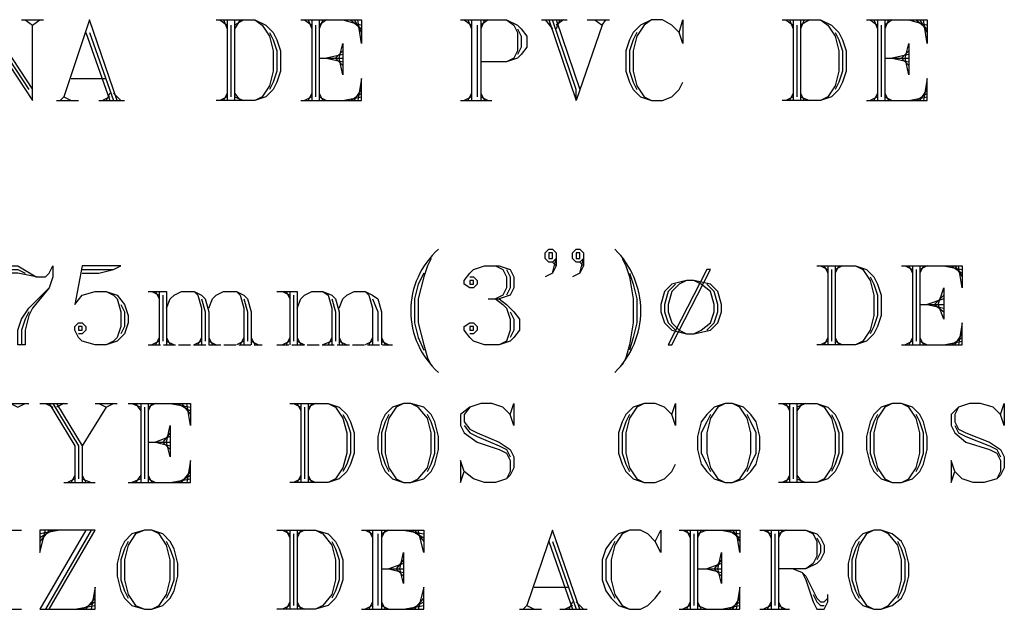
# Model space of a CAD drawing. Units: millimetres. Extents: x 110 to 4809, y 24 to 1943.
# Drawn here: x 2323 to 2379, y 1310 to 1343 of the extents above; entities that cross this region are included whole.
import ezdxf

# ---------------------------------------------------------------- set-up
doc = ezdxf.new("R2010")
doc.units = ezdxf.units.MM
doc.linetypes.add('PDF_IMPORT', pattern=[1, 0.8, -0.2])
doc.layers.add('PDF2_0', color=7, linetype='Continuous')

msp = doc.modelspace()

# ---------------------------------------------------------------- linework, layer by layer
at = {"layer": 'PDF2_0', "lineweight": 25}
for points in [[(2320.201, 1343.196), (2321.242, 1343.196), (2323.844, 1339.241)], [(2320.826, 1338.825), (2320.826, 1343.196), (2323.844, 1338.616), (2323.844, 1342.884)], [(2321.034, 1343.196), (2323.636, 1339.241)], [(2323.22, 1343.196), (2324.469, 1343.196)], [(2323.428, 1343.196), (2323.844, 1342.884), (2324.261, 1343.196)], [(2328.633, 1338.616), (2327.071, 1343.196), (2325.614, 1338.825)], [(2334.254, 1343.196), (2336.44, 1343.196), (2337.064, 1342.884), (2337.481, 1342.468), (2337.689, 1342.051), (2337.897, 1341.427), (2337.897, 1340.282), (2337.689, 1339.657), (2337.481, 1339.241), (2337.064, 1338.825), (2336.44, 1338.616), (2334.254, 1338.616)], [(2334.462, 1343.196), (2334.878, 1342.884)], [(2334.67, 1343.196), (2334.878, 1342.676)], [(2334.878, 1343.196), (2334.878, 1338.616)], [(2335.295, 1343.196), (2335.295, 1338.616)], [(2335.607, 1343.196), (2335.295, 1342.676)], [(2335.815, 1343.196), (2335.295, 1342.884)], [(2336.44, 1343.196), (2336.856, 1342.884), (2337.272, 1342.26), (2337.481, 1341.427), (2337.481, 1340.282), (2337.272, 1339.449), (2336.856, 1338.825), (2336.44, 1338.616)], [(2339.042, 1343.196), (2342.477, 1343.196), (2342.477, 1341.843), (2342.269, 1343.196)], [(2339.25, 1343.196), (2339.666, 1342.884)], [(2339.458, 1343.196), (2339.666, 1342.676)], [(2339.666, 1343.196), (2339.666, 1338.616)], [(2340.083, 1343.196), (2340.083, 1338.616)], [(2340.291, 1343.196), (2340.083, 1342.676)], [(2340.499, 1343.196), (2340.083, 1342.884)], [(2341.436, 1343.196), (2342.477, 1342.884)], [(2341.852, 1343.196), (2342.477, 1342.676)], [(2342.061, 1343.196), (2342.477, 1342.468)], [(2348.098, 1343.196), (2350.7, 1343.196), (2351.325, 1342.884), (2351.533, 1342.676), (2351.845, 1342.26), (2351.845, 1341.635), (2351.533, 1341.219), (2351.325, 1341.011), (2350.7, 1340.802), (2349.243, 1340.802)], [(2348.306, 1343.196), (2348.723, 1342.884)], [(2348.514, 1343.196), (2348.723, 1342.676)], [(2348.723, 1343.196), (2348.723, 1338.616)], [(2349.243, 1343.196), (2349.243, 1338.616)], [(2349.451, 1343.196), (2349.243, 1342.676)], [(2349.659, 1343.196), (2349.243, 1342.884)], [(2350.7, 1343.196), (2351.117, 1342.884), (2351.325, 1342.468), (2351.325, 1341.427), (2351.117, 1341.011), (2350.7, 1340.802)], [(2352.678, 1343.196), (2354.135, 1343.196)], [(2352.886, 1343.196), (2353.303, 1342.676)], [(2353.094, 1343.196), (2354.656, 1338.616), (2354.656, 1339.241), (2353.303, 1343.196)], [(2353.511, 1343.196), (2354.864, 1339.241)], [(2353.719, 1343.196), (2353.511, 1342.676)], [(2353.927, 1343.196), (2353.511, 1342.884)], [(2355.28, 1343.196), (2356.529, 1343.196)], [(2355.697, 1343.196), (2356.113, 1342.884), (2356.321, 1343.196)], [(2360.485, 1342.468), (2360.693, 1343.196), (2360.693, 1341.843), (2360.485, 1342.468), (2360.069, 1342.884), (2359.548, 1343.196), (2358.924, 1343.196), (2358.299, 1342.884), (2357.883, 1342.468), (2357.674, 1342.051), (2357.466, 1341.427), (2357.466, 1340.282), (2357.674, 1339.657), (2357.883, 1339.241), (2358.299, 1338.825), (2358.924, 1338.616), (2359.548, 1338.616), (2360.069, 1338.825), (2360.485, 1339.241), (2360.693, 1339.657)], [(2358.924, 1343.196), (2358.507, 1342.884), (2358.091, 1342.26), (2357.883, 1341.427), (2357.883, 1340.282), (2358.091, 1339.449), (2358.507, 1338.825), (2358.924, 1338.616)], [(2366.314, 1343.196), (2368.5, 1343.196), (2369.125, 1342.884), (2369.541, 1342.468), (2369.749, 1342.051), (2369.957, 1341.427), (2369.957, 1340.282), (2369.749, 1339.657), (2369.541, 1339.241), (2369.125, 1338.825), (2368.5, 1338.616), (2366.314, 1338.616)], [(2366.522, 1343.196), (2366.939, 1342.884)], [(2366.731, 1343.196), (2366.939, 1342.676)], [(2366.939, 1343.196), (2366.939, 1338.616)], [(2367.355, 1343.196), (2367.355, 1338.616)], [(2367.563, 1343.196), (2367.355, 1342.676)], [(2367.876, 1343.196), (2367.355, 1342.884)], [(2368.5, 1343.196), (2368.916, 1342.884), (2369.333, 1342.26), (2369.541, 1341.427), (2369.541, 1340.282), (2369.333, 1339.449), (2368.916, 1338.825), (2368.5, 1338.616)], [(2371.102, 1343.196), (2374.537, 1343.196), (2374.537, 1341.843), (2374.329, 1343.196)], [(2371.311, 1343.196), (2371.727, 1342.884)], [(2371.519, 1343.196), (2371.727, 1342.676)], [(2371.727, 1343.196), (2371.727, 1338.616)], [(2372.143, 1343.196), (2372.143, 1338.616)], [(2372.352, 1343.196), (2372.143, 1342.676)], [(2372.56, 1343.196), (2372.143, 1342.884)], [(2373.497, 1343.196), (2374.537, 1342.884)], [(2373.913, 1343.196), (2374.537, 1342.676)], [(2374.121, 1343.196), (2374.537, 1342.468)], [(2326.863, 1342.468), (2328.216, 1338.616)], [(2327.071, 1342.468), (2328.424, 1338.616)], [(2335.086, 1342.884), (2335.086, 1338.825)], [(2337.272, 1342.468), (2337.481, 1342.051), (2337.689, 1341.427), (2337.689, 1340.282), (2337.481, 1339.657), (2337.272, 1339.241)], [(2339.875, 1342.884), (2339.875, 1338.825)], [(2349.035, 1342.884), (2349.035, 1338.825)], [(2351.325, 1342.676), (2351.533, 1342.26), (2351.533, 1341.635), (2351.325, 1341.219)], [(2356.113, 1342.884), (2354.656, 1338.616)], [(2358.091, 1342.468), (2357.883, 1342.051), (2357.674, 1341.427), (2357.674, 1340.282), (2357.883, 1339.657), (2358.091, 1339.241)], [(2367.147, 1342.884), (2367.147, 1338.825)], [(2369.333, 1342.468), (2369.541, 1342.051), (2369.749, 1341.427), (2369.749, 1340.282), (2369.541, 1339.657), (2369.333, 1339.241)], [(2371.935, 1342.884), (2371.935, 1338.825)], [(2341.436, 1341.427), (2341.02, 1341.011), (2341.436, 1340.594)], [(2373.497, 1341.427), (2373.08, 1341.011), (2373.497, 1340.594)], [(2340.083, 1341.011), (2341.436, 1341.011)], [(2341.436, 1341.219), (2340.499, 1341.011), (2341.436, 1340.802)], [(2372.143, 1341.011), (2373.497, 1341.011)], [(2373.497, 1341.219), (2372.56, 1341.011), (2373.497, 1340.802)], [(2326.03, 1339.865), (2328.008, 1339.865)], [(2339.042, 1338.616), (2342.477, 1338.616), (2342.477, 1339.865), (2342.269, 1338.616)], [(2371.102, 1338.616), (2374.537, 1338.616), (2374.537, 1339.865), (2374.329, 1338.616)], [(2342.061, 1338.616), (2342.477, 1339.241)], [(2374.121, 1338.616), (2374.537, 1339.241)], [(2325.198, 1338.616), (2326.447, 1338.616)], [(2325.406, 1338.616), (2325.614, 1338.825), (2326.03, 1338.616)], [(2327.592, 1338.616), (2329.049, 1338.616)], [(2328.216, 1338.825), (2327.8, 1338.616)], [(2328.216, 1339.033), (2328.008, 1338.616)], [(2328.424, 1339.033), (2328.841, 1338.616)], [(2334.878, 1338.825), (2334.462, 1338.616)], [(2334.878, 1339.033), (2334.67, 1338.616)], [(2335.295, 1339.033), (2335.607, 1338.616)], [(2335.295, 1338.825), (2335.815, 1338.616)], [(2339.666, 1338.825), (2339.25, 1338.616)], [(2339.666, 1339.033), (2339.458, 1338.616)], [(2340.083, 1339.033), (2340.291, 1338.616)], [(2340.083, 1338.825), (2340.499, 1338.616)], [(2341.436, 1338.616), (2342.477, 1338.825)], [(2341.852, 1338.616), (2342.477, 1339.033)], [(2348.098, 1338.616), (2349.868, 1338.616)], [(2348.723, 1338.825), (2348.306, 1338.616)], [(2348.723, 1339.033), (2348.514, 1338.616)], [(2349.243, 1339.033), (2349.451, 1338.616)], [(2349.243, 1338.825), (2349.659, 1338.616)], [(2366.939, 1338.825), (2366.522, 1338.616)], [(2366.939, 1339.033), (2366.731, 1338.616)], [(2367.355, 1339.033), (2367.563, 1338.616)], [(2367.355, 1338.825), (2367.876, 1338.616)], [(2371.727, 1338.825), (2371.311, 1338.616)], [(2371.727, 1339.033), (2371.519, 1338.616)], [(2372.143, 1339.033), (2372.352, 1338.616)], [(2372.143, 1338.825), (2372.56, 1338.616)], [(2373.497, 1338.616), (2374.537, 1338.825)], [(2373.913, 1338.616), (2374.537, 1339.033)], [(2353.303, 1328.832), (2353.511, 1329.664), (2353.303, 1329.456), (2353.094, 1329.456), (2352.886, 1329.664), (2352.886, 1329.977), (2353.094, 1330.185), (2353.303, 1330.185), (2353.511, 1329.977), (2353.511, 1329.248), (2353.303, 1328.832), (2352.886, 1328.623)], [(2354.864, 1328.832), (2355.072, 1329.664), (2354.864, 1329.456), (2354.656, 1329.456), (2354.448, 1329.664), (2354.448, 1329.977), (2354.656, 1330.185), (2354.864, 1330.185), (2355.072, 1329.977), (2355.072, 1329.248), (2354.864, 1328.832), (2354.448, 1328.623)], [(2346.432, 1329.664), (2346.224, 1329.248), (2346.016, 1328.623), (2345.704, 1327.374), (2345.704, 1326.021), (2346.016, 1324.772), (2346.224, 1324.043), (2346.432, 1323.627)], [(2357.258, 1329.664), (2357.466, 1329.248), (2357.674, 1328.623), (2357.883, 1327.374), (2357.883, 1326.021), (2357.674, 1324.772), (2357.466, 1324.043), (2357.258, 1323.627)], [(2324.053, 1328.623), (2323.012, 1328.832), (2322.595, 1328.832), (2322.179, 1328.623), (2321.971, 1328.415), (2322.179, 1328.832), (2322.595, 1329.248), (2323.012, 1329.248), (2324.053, 1328.623), (2324.573, 1328.623), (2324.781, 1328.832), (2324.989, 1329.248), (2324.989, 1328.623), (2324.781, 1327.999), (2323.844, 1326.854), (2323.636, 1326.438), (2323.428, 1325.605), (2323.428, 1324.772), (2323.012, 1324.772), (2323.012, 1325.605), (2323.22, 1326.229), (2323.636, 1326.854), (2324.781, 1327.999)], [(2322.387, 1328.832), (2322.595, 1329.04), (2323.012, 1329.04), (2323.428, 1328.832)], [(2326.655, 1328.832), (2327.592, 1328.832), (2328.424, 1329.04), (2328.841, 1329.248), (2326.655, 1329.248), (2326.239, 1327.062), (2326.655, 1327.583), (2327.384, 1327.791), (2328.008, 1327.791), (2328.633, 1327.583), (2329.049, 1327.062), (2329.257, 1326.438), (2329.257, 1326.021), (2329.049, 1325.397), (2328.633, 1324.98), (2328.008, 1324.772), (2327.384, 1324.772), (2326.655, 1324.98), (2326.447, 1325.188), (2326.239, 1325.605), (2326.239, 1325.813), (2326.447, 1326.021), (2326.655, 1326.021), (2326.863, 1325.813), (2326.863, 1325.605), (2326.655, 1325.397), (2326.447, 1325.397)], [(2326.655, 1329.04), (2328.424, 1329.04)], [(2348.618, 1328.623), (2348.827, 1328.623), (2349.035, 1328.415), (2349.035, 1328.207), (2348.827, 1327.999), (2348.618, 1327.999), (2348.306, 1328.207), (2348.306, 1328.415), (2348.618, 1328.832), (2348.827, 1329.04), (2349.451, 1329.248), (2350.284, 1329.248), (2350.908, 1329.04), (2351.117, 1328.623), (2351.117, 1327.999), (2350.908, 1327.583), (2350.284, 1327.374)], [(2350.076, 1329.248), (2350.492, 1329.04), (2350.7, 1328.623), (2350.7, 1327.999), (2350.492, 1327.583), (2350.076, 1327.374), (2350.492, 1327.062), (2350.7, 1326.854), (2350.908, 1326.229), (2350.908, 1325.605), (2350.7, 1324.98), (2350.284, 1324.772)], [(2350.7, 1329.04), (2350.908, 1328.623), (2350.908, 1327.999), (2350.7, 1327.583)], [(2353.303, 1329.456), (2353.511, 1329.248)], [(2354.864, 1329.456), (2355.072, 1329.248)], [(2368.292, 1329.248), (2370.478, 1329.248), (2371.102, 1329.04), (2371.519, 1328.623), (2371.727, 1328.207), (2371.935, 1327.583), (2371.935, 1326.438), (2371.727, 1325.813), (2371.519, 1325.397), (2371.102, 1324.98), (2370.478, 1324.772), (2368.292, 1324.772)], [(2368.5, 1329.248), (2368.916, 1329.04)], [(2368.708, 1329.248), (2368.916, 1328.832)], [(2368.916, 1329.248), (2368.916, 1324.772)], [(2369.125, 1329.04), (2369.125, 1324.98)], [(2369.333, 1329.248), (2369.333, 1324.772)], [(2369.541, 1329.248), (2369.333, 1328.832)], [(2369.749, 1329.248), (2369.333, 1329.04)], [(2370.478, 1329.248), (2370.894, 1329.04), (2371.311, 1328.415), (2371.519, 1327.583), (2371.519, 1326.438), (2371.311, 1325.605), (2370.894, 1324.98), (2370.478, 1324.772)], [(2373.08, 1329.248), (2376.515, 1329.248), (2376.515, 1327.999), (2376.307, 1329.248)], [(2373.288, 1329.248), (2373.705, 1329.04)], [(2373.497, 1329.248), (2373.705, 1328.832)], [(2373.705, 1329.248), (2373.705, 1324.772)], [(2373.913, 1329.04), (2373.913, 1324.98)], [(2374.121, 1329.248), (2374.121, 1324.772)], [(2374.329, 1329.248), (2374.121, 1328.832)], [(2374.537, 1329.248), (2374.121, 1329.04)], [(2375.474, 1329.248), (2376.515, 1329.04)], [(2375.891, 1329.248), (2376.515, 1328.832)], [(2376.099, 1329.248), (2376.515, 1328.623)], [(2346.016, 1328.832), (2345.704, 1328.207), (2345.496, 1327.374), (2345.496, 1326.021), (2345.704, 1325.188), (2346.016, 1324.46)], [(2357.674, 1328.832), (2357.883, 1328.207), (2358.091, 1327.374), (2358.091, 1326.021), (2357.883, 1325.188), (2357.674, 1324.46)], [(2371.311, 1328.623), (2371.519, 1328.207), (2371.727, 1327.583), (2371.727, 1326.438), (2371.519, 1325.813), (2371.311, 1325.397)], [(2360.277, 1328.207), (2359.86, 1327.791), (2359.652, 1327.062), (2359.652, 1326.646), (2359.86, 1326.021), (2360.277, 1325.605)], [(2360.901, 1328.415), (2360.485, 1328.207), (2360.069, 1327.791), (2359.86, 1327.062), (2359.86, 1326.646), (2360.069, 1326.021), (2360.485, 1325.605), (2360.901, 1325.397)], [(2361.318, 1325.397), (2361.734, 1325.605), (2362.255, 1326.021), (2362.463, 1326.646), (2362.463, 1327.062), (2362.255, 1327.791), (2361.734, 1328.207), (2361.318, 1328.415)], [(2362.046, 1325.605), (2362.463, 1326.021), (2362.671, 1326.646), (2362.671, 1327.062), (2362.463, 1327.791), (2362.046, 1328.207)], [(2328.008, 1327.791), (2328.424, 1327.583), (2328.633, 1327.374), (2328.841, 1326.646), (2328.841, 1325.813), (2328.633, 1325.188), (2328.424, 1324.98), (2328.008, 1324.772)], [(2330.402, 1327.791), (2331.443, 1327.791), (2331.443, 1324.772)], [(2330.61, 1327.791), (2331.027, 1327.583)], [(2330.819, 1327.791), (2331.027, 1327.374)], [(2331.027, 1327.791), (2331.027, 1324.772)], [(2331.235, 1327.583), (2331.235, 1324.98)], [(2331.443, 1326.854), (2331.651, 1327.374), (2331.86, 1327.583), (2332.276, 1327.791), (2333.005, 1327.791), (2333.421, 1327.583), (2333.629, 1327.374), (2333.837, 1326.646), (2333.837, 1324.772)], [(2333.005, 1327.791), (2333.213, 1327.583), (2333.421, 1326.854), (2333.421, 1324.772)], [(2333.421, 1327.374), (2333.629, 1326.646), (2333.629, 1324.98)], [(2333.837, 1326.854), (2334.045, 1327.374), (2334.254, 1327.583), (2334.67, 1327.791), (2335.399, 1327.791), (2335.815, 1327.583), (2336.023, 1327.374), (2336.231, 1326.646), (2336.231, 1324.772)], [(2335.399, 1327.791), (2335.607, 1327.583), (2335.815, 1326.854), (2335.815, 1324.772)], [(2335.815, 1327.374), (2336.023, 1326.646), (2336.023, 1324.98)], [(2337.689, 1327.791), (2338.834, 1327.791), (2338.834, 1324.772)], [(2338.001, 1327.791), (2338.417, 1327.583)], [(2338.209, 1327.791), (2338.417, 1327.374)], [(2338.417, 1327.791), (2338.417, 1324.772)], [(2338.626, 1327.583), (2338.626, 1324.98)], [(2338.834, 1326.854), (2339.042, 1327.374), (2339.25, 1327.583), (2339.666, 1327.791), (2340.291, 1327.791), (2340.811, 1327.583), (2341.02, 1327.374), (2341.228, 1326.646), (2341.228, 1324.772)], [(2340.291, 1327.791), (2340.603, 1327.583), (2340.811, 1326.854), (2340.811, 1324.772)], [(2340.811, 1327.374), (2341.02, 1326.646), (2341.02, 1324.98)], [(2341.228, 1326.854), (2341.436, 1327.374), (2341.644, 1327.583), (2342.061, 1327.791), (2342.685, 1327.791), (2343.102, 1327.583), (2343.414, 1327.374), (2343.622, 1326.646), (2343.622, 1324.772)], [(2342.685, 1327.791), (2342.893, 1327.583), (2343.102, 1326.854), (2343.102, 1324.772)], [(2343.102, 1327.374), (2343.414, 1326.646), (2343.414, 1324.98)], [(2349.659, 1327.374), (2350.284, 1327.374), (2350.7, 1327.062), (2351.117, 1326.646), (2351.429, 1326.229), (2351.429, 1325.605), (2351.117, 1325.188), (2350.908, 1324.98), (2350.284, 1324.772), (2349.451, 1324.772), (2348.827, 1324.98), (2348.618, 1325.188), (2348.306, 1325.605), (2348.306, 1325.813), (2348.618, 1326.021), (2348.827, 1326.021), (2349.035, 1325.813), (2349.035, 1325.605), (2348.827, 1325.397), (2348.618, 1325.397)], [(2375.474, 1327.374), (2374.537, 1327.062), (2375.474, 1326.854)], [(2375.474, 1327.583), (2374.954, 1327.062), (2375.474, 1326.646)], [(2328.841, 1327.062), (2329.049, 1326.646), (2329.049, 1325.813), (2328.841, 1325.397)], [(2374.121, 1327.062), (2375.474, 1327.062)], [(2323.636, 1326.646), (2323.428, 1326.229), (2323.22, 1325.605), (2323.22, 1324.772)], [(2350.908, 1326.646), (2351.117, 1326.229), (2351.117, 1325.605), (2350.908, 1325.188)], [(2373.08, 1324.772), (2376.515, 1324.772), (2376.515, 1326.021), (2376.307, 1324.772)], [(2331.027, 1325.188), (2330.819, 1324.772)], [(2331.443, 1325.188), (2331.651, 1324.772)], [(2333.421, 1325.188), (2333.213, 1324.772)], [(2333.837, 1325.188), (2334.045, 1324.772)], [(2335.815, 1325.188), (2335.607, 1324.772)], [(2336.231, 1325.188), (2336.44, 1324.772)], [(2338.417, 1325.188), (2338.209, 1324.772)], [(2338.834, 1325.188), (2339.042, 1324.772)], [(2340.811, 1325.188), (2340.603, 1324.772)], [(2341.228, 1325.188), (2341.436, 1324.772)], [(2343.102, 1325.188), (2342.893, 1324.772)], [(2343.622, 1325.188), (2343.83, 1324.772)], [(2368.916, 1325.188), (2368.708, 1324.772)], [(2369.333, 1325.188), (2369.541, 1324.772)], [(2373.705, 1325.188), (2373.497, 1324.772)], [(2374.121, 1325.188), (2374.329, 1324.772)], [(2375.891, 1324.772), (2376.515, 1325.188)], [(2376.099, 1324.772), (2376.515, 1325.397)], [(2331.027, 1324.98), (2330.61, 1324.772)], [(2331.443, 1324.98), (2331.86, 1324.772)], [(2333.421, 1324.98), (2333.005, 1324.772)], [(2333.837, 1324.98), (2334.254, 1324.772)], [(2335.815, 1324.98), (2335.399, 1324.772)], [(2336.231, 1324.98), (2336.648, 1324.772)], [(2338.417, 1324.98), (2338.001, 1324.772)], [(2338.834, 1324.98), (2339.25, 1324.772)], [(2340.811, 1324.98), (2340.291, 1324.772)], [(2341.228, 1324.98), (2341.644, 1324.772)], [(2343.102, 1324.98), (2342.685, 1324.772)], [(2343.622, 1324.98), (2344.038, 1324.772)], [(2368.916, 1324.98), (2368.5, 1324.772)], [(2369.333, 1324.98), (2369.749, 1324.772)], [(2373.705, 1324.98), (2373.288, 1324.772)], [(2374.121, 1324.98), (2374.537, 1324.772)], [(2375.474, 1324.772), (2376.515, 1324.98)], [(2322.387, 1321.441), (2323.636, 1321.441)], [(2322.595, 1321.441), (2323.012, 1321.233), (2323.428, 1321.441)], [(2324.261, 1321.441), (2325.822, 1321.441)], [(2324.573, 1321.441), (2324.989, 1321.233)], [(2324.781, 1321.441), (2326.239, 1319.047), (2326.239, 1316.965)], [(2324.989, 1321.441), (2326.447, 1319.047), (2326.447, 1317.173)], [(2325.198, 1321.441), (2326.655, 1319.047), (2326.655, 1316.965)], [(2325.614, 1321.441), (2325.198, 1321.233)], [(2328.008, 1321.233), (2326.655, 1319.047)], [(2327.384, 1321.441), (2328.633, 1321.441)], [(2327.592, 1321.441), (2328.008, 1321.233), (2328.424, 1321.441)], [(2329.257, 1321.441), (2332.796, 1321.441), (2332.796, 1320.192), (2332.588, 1321.441)], [(2329.465, 1321.441), (2329.986, 1321.233)], [(2329.674, 1321.441), (2329.986, 1321.025)], [(2329.986, 1321.441), (2329.986, 1316.965)], [(2330.194, 1321.233), (2330.194, 1317.173)], [(2330.402, 1321.441), (2330.402, 1316.965)], [(2330.61, 1321.441), (2330.402, 1321.025)], [(2330.819, 1321.441), (2330.402, 1321.233)], [(2331.651, 1321.441), (2332.796, 1321.233)], [(2332.068, 1321.441), (2332.796, 1321.025)], [(2332.276, 1321.441), (2332.796, 1320.817)], [(2338.417, 1321.441), (2340.603, 1321.441), (2341.228, 1321.233), (2341.644, 1320.817), (2341.852, 1320.4), (2342.061, 1319.776), (2342.061, 1318.631), (2341.852, 1318.006), (2341.644, 1317.59), (2341.228, 1317.173), (2340.603, 1316.965), (2338.417, 1316.965)], [(2338.626, 1321.441), (2339.042, 1321.233)], [(2338.834, 1321.441), (2339.042, 1321.025)], [(2339.042, 1321.441), (2339.042, 1316.965)], [(2339.25, 1321.233), (2339.25, 1317.173)], [(2339.458, 1321.441), (2339.458, 1316.965)], [(2339.666, 1321.441), (2339.458, 1321.025)], [(2339.875, 1321.441), (2339.458, 1321.233)], [(2340.603, 1321.441), (2341.02, 1321.233), (2341.436, 1320.608), (2341.644, 1319.776), (2341.644, 1318.631), (2341.436, 1317.798), (2341.02, 1317.173), (2340.603, 1316.965)], [(2344.871, 1321.441), (2344.455, 1321.233), (2344.038, 1320.608), (2343.83, 1319.776), (2343.83, 1318.631), (2344.038, 1317.798), (2344.455, 1317.173), (2344.871, 1316.965)], [(2345.287, 1316.965), (2345.704, 1317.173), (2346.224, 1317.798), (2346.432, 1318.631), (2346.432, 1319.776), (2346.224, 1320.608), (2345.704, 1321.233), (2345.287, 1321.441)], [(2350.908, 1320.817), (2351.117, 1321.441), (2351.117, 1320.192), (2350.908, 1320.817), (2350.492, 1321.233), (2349.868, 1321.441), (2349.243, 1321.441), (2348.618, 1321.233), (2348.098, 1320.817), (2348.098, 1320.192), (2348.306, 1319.776), (2349.035, 1319.255), (2350.284, 1318.839), (2350.7, 1318.631), (2350.908, 1318.214), (2350.908, 1317.59), (2350.7, 1317.173)], [(2348.618, 1321.233), (2348.306, 1320.817), (2348.306, 1320.4), (2348.618, 1319.984), (2349.035, 1319.776), (2350.284, 1319.255), (2350.908, 1318.839), (2351.117, 1318.422), (2351.117, 1317.798), (2350.908, 1317.382), (2350.7, 1317.173), (2350.076, 1316.965), (2349.451, 1316.965), (2348.827, 1317.173), (2348.306, 1317.59), (2348.098, 1318.214), (2348.098, 1316.965), (2348.306, 1317.59)], [(2360.069, 1320.817), (2360.277, 1321.441), (2360.277, 1320.192), (2360.069, 1320.817), (2359.652, 1321.233), (2359.132, 1321.441), (2358.507, 1321.441), (2357.883, 1321.233), (2357.466, 1320.817), (2357.258, 1320.4), (2357.05, 1319.776), (2357.05, 1318.631), (2357.258, 1318.006), (2357.466, 1317.59), (2357.883, 1317.173), (2358.507, 1316.965), (2359.132, 1316.965), (2359.652, 1317.173), (2360.069, 1317.59), (2360.277, 1318.006)], [(2358.507, 1321.441), (2358.091, 1321.233), (2357.674, 1320.608), (2357.466, 1319.776), (2357.466, 1318.631), (2357.674, 1317.798), (2358.091, 1317.173), (2358.507, 1316.965)], [(2363.087, 1321.441), (2362.671, 1321.233), (2362.255, 1320.608), (2362.046, 1319.776), (2362.046, 1318.631), (2362.255, 1317.798), (2362.671, 1317.173), (2363.087, 1316.965)], [(2363.504, 1316.965), (2363.92, 1317.173), (2364.336, 1317.798), (2364.545, 1318.631), (2364.545, 1319.776), (2364.336, 1320.608), (2363.92, 1321.233), (2363.504, 1321.441)], [(2366.106, 1321.441), (2368.292, 1321.441), (2368.916, 1321.233), (2369.333, 1320.817), (2369.541, 1320.4), (2369.749, 1319.776), (2369.749, 1318.631), (2369.541, 1318.006), (2369.333, 1317.59), (2368.916, 1317.173), (2368.292, 1316.965), (2366.106, 1316.965)], [(2366.314, 1321.441), (2366.731, 1321.233)], [(2366.522, 1321.441), (2366.731, 1321.025)], [(2366.731, 1321.441), (2366.731, 1316.965)], [(2366.939, 1321.233), (2366.939, 1317.173)], [(2367.147, 1321.441), (2367.147, 1316.965)], [(2367.459, 1321.441), (2367.147, 1321.025)], [(2367.667, 1321.441), (2367.147, 1321.233)], [(2368.292, 1321.441), (2368.708, 1321.233), (2369.125, 1320.608), (2369.333, 1319.776), (2369.333, 1318.631), (2369.125, 1317.798), (2368.708, 1317.173), (2368.292, 1316.965)], [(2372.56, 1321.441), (2372.143, 1321.233), (2371.727, 1320.608), (2371.519, 1319.776), (2371.519, 1318.631), (2371.727, 1317.798), (2372.143, 1317.173), (2372.56, 1316.965)], [(2373.08, 1316.965), (2373.497, 1317.173), (2373.913, 1317.798), (2374.121, 1318.631), (2374.121, 1319.776), (2373.913, 1320.608), (2373.497, 1321.233), (2373.08, 1321.441)], [(2378.701, 1320.817), (2378.909, 1321.441), (2378.909, 1320.192), (2378.701, 1320.817), (2378.285, 1321.233), (2377.556, 1321.441), (2376.932, 1321.441), (2376.307, 1321.233), (2375.891, 1320.817), (2375.891, 1320.192), (2376.099, 1319.776), (2376.723, 1319.255), (2378.077, 1318.839), (2378.493, 1318.631), (2378.701, 1318.214), (2378.701, 1317.59), (2378.493, 1317.173)], [(2376.307, 1321.233), (2376.099, 1320.817), (2376.099, 1320.4), (2376.307, 1319.984), (2376.723, 1319.776), (2378.077, 1319.255), (2378.701, 1318.839), (2378.909, 1318.422), (2378.909, 1317.798), (2378.701, 1317.382), (2378.493, 1317.173), (2377.764, 1316.965), (2377.14, 1316.965), (2376.515, 1317.173), (2376.099, 1317.59), (2375.891, 1318.214), (2375.891, 1316.965), (2376.099, 1317.59)], [(2341.436, 1320.817), (2341.644, 1320.4), (2341.852, 1319.776), (2341.852, 1318.631), (2341.644, 1318.006), (2341.436, 1317.59)], [(2344.038, 1320.817), (2343.83, 1320.4), (2343.622, 1319.776), (2343.622, 1318.631), (2343.83, 1318.006), (2344.038, 1317.59)], [(2346.224, 1317.59), (2346.432, 1318.006), (2346.641, 1318.631), (2346.641, 1319.776), (2346.432, 1320.4), (2346.224, 1320.817)], [(2357.674, 1320.817), (2357.466, 1320.4), (2357.258, 1319.776), (2357.258, 1318.631), (2357.466, 1318.006), (2357.674, 1317.59)], [(2362.255, 1320.817), (2362.046, 1320.4), (2361.734, 1319.776), (2361.734, 1318.631), (2362.046, 1318.006), (2362.255, 1317.59)], [(2364.336, 1317.59), (2364.545, 1318.006), (2364.857, 1318.631), (2364.857, 1319.776), (2364.545, 1320.4), (2364.336, 1320.817)], [(2369.125, 1320.817), (2369.333, 1320.4), (2369.541, 1319.776), (2369.541, 1318.631), (2369.333, 1318.006), (2369.125, 1317.59)], [(2371.727, 1320.817), (2371.519, 1320.4), (2371.311, 1319.776), (2371.311, 1318.631), (2371.519, 1318.006), (2371.727, 1317.59)], [(2373.913, 1317.59), (2374.121, 1318.006), (2374.329, 1318.631), (2374.329, 1319.776), (2374.121, 1320.4), (2373.913, 1320.817)], [(2348.306, 1320.192), (2348.618, 1319.776), (2349.035, 1319.567), (2350.284, 1319.047), (2350.7, 1318.839), (2350.908, 1318.422)], [(2376.099, 1320.192), (2376.307, 1319.776), (2376.723, 1319.567), (2378.077, 1319.047), (2378.493, 1318.839), (2378.701, 1318.422)], [(2331.651, 1319.567), (2330.819, 1319.255), (2331.651, 1319.047)], [(2331.651, 1319.776), (2331.235, 1319.255), (2331.651, 1318.839)], [(2330.402, 1319.255), (2331.651, 1319.255)], [(2329.257, 1316.965), (2332.796, 1316.965), (2332.796, 1318.214), (2332.588, 1316.965)], [(2326.239, 1317.382), (2326.03, 1316.965)], [(2326.655, 1317.382), (2326.863, 1316.965)], [(2329.986, 1317.382), (2329.674, 1316.965)], [(2330.402, 1317.382), (2330.61, 1316.965)], [(2332.068, 1316.965), (2332.796, 1317.382)], [(2332.276, 1316.965), (2332.796, 1317.59)], [(2339.042, 1317.382), (2338.834, 1316.965)], [(2339.458, 1317.382), (2339.666, 1316.965)], [(2366.731, 1317.382), (2366.522, 1316.965)], [(2367.147, 1317.382), (2367.459, 1316.965)], [(2325.614, 1316.965), (2327.384, 1316.965)], [(2326.239, 1317.173), (2325.822, 1316.965)], [(2326.655, 1317.173), (2327.175, 1316.965)], [(2329.986, 1317.173), (2329.465, 1316.965)], [(2330.402, 1317.173), (2330.819, 1316.965)], [(2331.651, 1316.965), (2332.796, 1317.173)], [(2339.042, 1317.173), (2338.626, 1316.965)], [(2339.458, 1317.173), (2339.875, 1316.965)], [(2366.731, 1317.173), (2366.314, 1316.965)], [(2367.147, 1317.173), (2367.667, 1316.965)], [(2321.45, 1314.259), (2323.22, 1314.259)], [(2324.781, 1309.783), (2327.384, 1314.259), (2324.261, 1314.259), (2324.261, 1313.01), (2324.573, 1314.259)], [(2326.863, 1314.259), (2324.261, 1309.783), (2327.384, 1309.783), (2327.384, 1311.032), (2327.175, 1309.783)], [(2324.781, 1314.259), (2324.261, 1313.634)], [(2324.989, 1314.259), (2324.261, 1313.842)], [(2325.406, 1314.259), (2324.261, 1314.051)], [(2327.175, 1314.259), (2324.573, 1309.783)], [(2330.194, 1314.259), (2329.674, 1314.051), (2329.257, 1313.426), (2329.049, 1312.593), (2329.049, 1311.448), (2329.257, 1310.615), (2329.674, 1309.991), (2330.194, 1309.783)], [(2330.61, 1309.783), (2331.027, 1309.991), (2331.443, 1310.615), (2331.651, 1311.448), (2331.651, 1312.593), (2331.443, 1313.426), (2331.027, 1314.051), (2330.61, 1314.259)], [(2337.689, 1314.259), (2339.875, 1314.259), (2340.603, 1314.051), (2341.02, 1313.634), (2341.228, 1313.218), (2341.436, 1312.593), (2341.436, 1311.448), (2341.228, 1310.824), (2341.02, 1310.407), (2340.603, 1309.991), (2339.875, 1309.783), (2337.689, 1309.783)], [(2338.001, 1314.259), (2338.417, 1314.051)], [(2338.209, 1314.259), (2338.417, 1313.842)], [(2338.417, 1314.259), (2338.417, 1309.783)], [(2338.626, 1314.051), (2338.626, 1309.991)], [(2338.834, 1314.259), (2338.834, 1309.783)], [(2339.042, 1314.259), (2338.834, 1313.842)], [(2339.25, 1314.259), (2338.834, 1314.051)], [(2339.875, 1314.259), (2340.291, 1314.051), (2340.811, 1313.426), (2341.02, 1312.593), (2341.02, 1311.448), (2340.811, 1310.615), (2340.291, 1309.991), (2339.875, 1309.783)], [(2342.477, 1314.259), (2346.016, 1314.259), (2346.016, 1313.01), (2345.704, 1314.259)], [(2342.685, 1314.259), (2343.102, 1314.051)], [(2342.893, 1314.259), (2343.102, 1313.842)], [(2343.102, 1314.259), (2343.102, 1309.783)], [(2343.414, 1314.051), (2343.414, 1309.991)], [(2343.622, 1314.259), (2343.622, 1309.783)], [(2343.83, 1314.259), (2343.622, 1313.842)], [(2344.038, 1314.259), (2343.622, 1314.051)], [(2344.871, 1314.259), (2346.016, 1314.051)], [(2345.287, 1314.259), (2346.016, 1313.842)], [(2345.496, 1314.259), (2346.016, 1313.634)], [(2354.864, 1309.783), (2353.303, 1314.259), (2351.845, 1309.991)], [(2359.132, 1313.634), (2359.444, 1314.259), (2359.444, 1313.01), (2359.132, 1313.634), (2358.715, 1314.051), (2358.299, 1314.259), (2357.674, 1314.259), (2357.05, 1314.051), (2356.634, 1313.634), (2356.321, 1313.218), (2356.113, 1312.593), (2356.113, 1311.448), (2356.321, 1310.824), (2356.634, 1310.407), (2357.05, 1309.991), (2357.674, 1309.783), (2358.299, 1309.783), (2358.715, 1309.991), (2359.132, 1310.407), (2359.444, 1310.824)], [(2357.674, 1314.259), (2357.258, 1314.051), (2356.842, 1313.426), (2356.634, 1312.593), (2356.634, 1311.448), (2356.842, 1310.615), (2357.258, 1309.991), (2357.674, 1309.783)], [(2360.485, 1314.259), (2363.92, 1314.259), (2363.92, 1313.01), (2363.712, 1314.259)], [(2360.693, 1314.259), (2361.11, 1314.051)], [(2360.901, 1314.259), (2361.11, 1313.842)], [(2361.11, 1314.259), (2361.11, 1309.783)], [(2361.318, 1314.051), (2361.318, 1309.991)], [(2361.526, 1314.259), (2361.526, 1309.783)], [(2361.734, 1314.259), (2361.526, 1313.842)], [(2362.046, 1314.259), (2361.526, 1314.051)], [(2362.879, 1314.259), (2363.92, 1314.051)], [(2363.295, 1314.259), (2363.92, 1313.842)], [(2363.504, 1314.259), (2363.92, 1313.634)], [(2365.065, 1314.259), (2367.667, 1314.259), (2368.292, 1314.051), (2368.5, 1313.842), (2368.708, 1313.426), (2368.708, 1313.01), (2368.5, 1312.593), (2368.292, 1312.385), (2367.667, 1312.073), (2366.106, 1312.073)], [(2365.273, 1314.259), (2365.69, 1314.051)], [(2365.481, 1314.259), (2365.69, 1313.842)], [(2365.69, 1314.259), (2365.69, 1309.783)], [(2365.898, 1314.051), (2365.898, 1309.991)], [(2366.106, 1314.259), (2366.106, 1309.783)], [(2366.314, 1314.259), (2366.106, 1313.842)], [(2366.522, 1314.259), (2366.106, 1314.051)], [(2367.667, 1314.259), (2368.084, 1314.051), (2368.292, 1313.634), (2368.292, 1312.801), (2368.084, 1312.385), (2367.667, 1312.073)], [(2371.519, 1314.259), (2371.102, 1314.051), (2370.686, 1313.426), (2370.478, 1312.593), (2370.478, 1311.448), (2370.686, 1310.615), (2371.102, 1309.991), (2371.519, 1309.783)], [(2371.935, 1309.783), (2372.352, 1309.991), (2372.872, 1310.615), (2373.08, 1311.448), (2373.08, 1312.593), (2372.872, 1313.426), (2372.352, 1314.051), (2371.935, 1314.259)], [(2329.257, 1313.634), (2329.049, 1313.218), (2328.841, 1312.593), (2328.841, 1311.448), (2329.049, 1310.824), (2329.257, 1310.407)], [(2331.443, 1310.407), (2331.651, 1310.824), (2331.86, 1311.448), (2331.86, 1312.593), (2331.651, 1313.218), (2331.443, 1313.634)], [(2340.811, 1313.634), (2341.02, 1313.218), (2341.228, 1312.593), (2341.228, 1311.448), (2341.02, 1310.824), (2340.811, 1310.407)], [(2353.094, 1313.634), (2354.448, 1309.783)], [(2353.303, 1313.634), (2354.656, 1309.783)], [(2356.842, 1313.634), (2356.634, 1313.218), (2356.321, 1312.593), (2356.321, 1311.448), (2356.634, 1310.824), (2356.842, 1310.407)], [(2368.292, 1313.842), (2368.5, 1313.426), (2368.5, 1313.01), (2368.292, 1312.593)], [(2370.686, 1313.634), (2370.478, 1313.218), (2370.27, 1312.593), (2370.27, 1311.448), (2370.478, 1310.824), (2370.686, 1310.407)], [(2372.872, 1310.407), (2373.08, 1310.824), (2373.288, 1311.448), (2373.288, 1312.593), (2373.08, 1313.218), (2372.872, 1313.634)], [(2344.871, 1312.385), (2344.038, 1312.073), (2344.871, 1311.865)], [(2344.871, 1312.593), (2344.455, 1312.073), (2344.871, 1311.656)], [(2362.879, 1312.385), (2362.046, 1312.073), (2362.879, 1311.865)], [(2362.879, 1312.593), (2362.463, 1312.073), (2362.879, 1311.656)], [(2343.622, 1312.073), (2344.871, 1312.073)], [(2361.526, 1312.073), (2362.879, 1312.073)], [(2366.939, 1312.073), (2367.459, 1311.865), (2367.667, 1311.448), (2368.084, 1310.199), (2368.292, 1309.783), (2368.708, 1309.783), (2368.916, 1310.199), (2368.916, 1310.615)], [(2367.459, 1311.865), (2367.667, 1311.656), (2368.292, 1310.407), (2368.5, 1310.199), (2368.708, 1310.199), (2368.916, 1310.407)], [(2342.477, 1309.783), (2346.016, 1309.783), (2346.016, 1311.032), (2345.704, 1309.783)], [(2352.262, 1311.032), (2354.239, 1311.032)], [(2360.485, 1309.783), (2363.92, 1309.783), (2363.92, 1311.032), (2363.712, 1309.783)], [(2368.084, 1310.615), (2368.292, 1310.199), (2368.5, 1309.991), (2368.708, 1309.991)], [(2326.655, 1309.783), (2327.384, 1310.199)], [(2326.863, 1309.783), (2327.384, 1310.407)], [(2338.417, 1310.199), (2338.209, 1309.783)], [(2338.834, 1310.199), (2339.042, 1309.783)], [(2343.102, 1310.199), (2342.893, 1309.783)], [(2343.622, 1310.199), (2343.83, 1309.783)], [(2345.287, 1309.783), (2346.016, 1310.199)], [(2345.496, 1309.783), (2346.016, 1310.407)], [(2354.448, 1310.199), (2354.239, 1309.783)], [(2354.656, 1310.199), (2355.072, 1309.783)], [(2361.11, 1310.199), (2360.901, 1309.783)], [(2361.526, 1310.199), (2361.734, 1309.783)], [(2363.295, 1309.783), (2363.92, 1310.199)], [(2363.504, 1309.783), (2363.92, 1310.407)], [(2365.69, 1310.199), (2365.481, 1309.783)], [(2366.106, 1310.199), (2366.314, 1309.783)], [(2321.45, 1309.783), (2323.22, 1309.783)], [(2326.239, 1309.783), (2327.384, 1309.991)], [(2338.417, 1309.991), (2338.001, 1309.783)], [(2338.834, 1309.991), (2339.25, 1309.783)], [(2343.102, 1309.991), (2342.685, 1309.783)], [(2343.622, 1309.991), (2344.038, 1309.783)], [(2344.871, 1309.783), (2346.016, 1309.991)], [(2351.429, 1309.783), (2352.678, 1309.783)], [(2351.637, 1309.783), (2351.845, 1309.991), (2352.262, 1309.783)], [(2353.719, 1309.783), (2355.28, 1309.783)], [(2354.448, 1309.991), (2354.031, 1309.783)], [(2361.11, 1309.991), (2360.693, 1309.783)], [(2361.526, 1309.991), (2362.046, 1309.783)], [(2362.879, 1309.783), (2363.92, 1309.991)], [(2365.065, 1309.783), (2366.731, 1309.783)], [(2365.69, 1309.991), (2365.273, 1309.783)], [(2366.106, 1309.991), (2366.522, 1309.783)]]:
    msp.add_lwpolyline(points, dxfattribs=at)
for points in [[(2341.436, 1340.074), (2341.228, 1341.011), (2341.436, 1341.843)], [(2373.497, 1340.074), (2373.288, 1341.011), (2373.497, 1341.843)], [(2353.094, 1329.977), (2353.094, 1329.664), (2353.303, 1329.664), (2353.303, 1329.977)], [(2354.656, 1329.977), (2354.656, 1329.664), (2354.864, 1329.664), (2354.864, 1329.977)], [(2359.86, 1324.772), (2360.069, 1324.772), (2362.255, 1329.04), (2362.046, 1329.04)], [(2348.618, 1328.415), (2348.618, 1328.207), (2348.827, 1328.207), (2348.827, 1328.415)], [(2361.318, 1328.415), (2360.901, 1328.415), (2360.069, 1328.207), (2359.652, 1327.791), (2359.444, 1327.062), (2359.444, 1326.646), (2359.652, 1326.021), (2360.069, 1325.605), (2360.901, 1325.397), (2361.318, 1325.397), (2362.255, 1325.605), (2362.671, 1326.021), (2362.879, 1326.646), (2362.879, 1327.062), (2362.671, 1327.791), (2362.255, 1328.207)], [(2375.474, 1326.229), (2375.162, 1327.062), (2375.474, 1327.999)], [(2326.447, 1325.813), (2326.447, 1325.605), (2326.655, 1325.605), (2326.655, 1325.813)], [(2348.618, 1325.813), (2348.618, 1325.605), (2348.827, 1325.605), (2348.827, 1325.813)], [(2344.871, 1321.441), (2344.247, 1321.233), (2343.83, 1320.817), (2343.622, 1320.4), (2343.414, 1319.567), (2343.414, 1318.839), (2343.622, 1318.006), (2343.83, 1317.59), (2344.247, 1317.173), (2344.871, 1316.965), (2345.287, 1316.965), (2346.016, 1317.173), (2346.432, 1317.59), (2346.641, 1318.006), (2346.849, 1318.839), (2346.849, 1319.567), (2346.641, 1320.4), (2346.432, 1320.817), (2346.016, 1321.233), (2345.287, 1321.441)], [(2363.087, 1321.441), (2362.463, 1321.233), (2362.046, 1320.817), (2361.734, 1320.4), (2361.526, 1319.567), (2361.526, 1318.839), (2361.734, 1318.006), (2362.046, 1317.59), (2362.463, 1317.173), (2363.087, 1316.965), (2363.504, 1316.965), (2364.128, 1317.173), (2364.545, 1317.59), (2364.857, 1318.006), (2365.065, 1318.839), (2365.065, 1319.567), (2364.857, 1320.4), (2364.545, 1320.817), (2364.128, 1321.233), (2363.504, 1321.441)], [(2372.56, 1321.441), (2371.935, 1321.233), (2371.519, 1320.817), (2371.311, 1320.4), (2371.102, 1319.567), (2371.102, 1318.839), (2371.311, 1318.006), (2371.519, 1317.59), (2371.935, 1317.173), (2372.56, 1316.965), (2373.08, 1316.965), (2373.705, 1317.173), (2374.121, 1317.59), (2374.329, 1318.006), (2374.537, 1318.839), (2374.537, 1319.567), (2374.329, 1320.4), (2374.121, 1320.817), (2373.705, 1321.233), (2373.08, 1321.441)], [(2331.651, 1318.422), (2331.443, 1319.255), (2331.651, 1320.192)], [(2330.194, 1314.259), (2329.465, 1314.051), (2329.049, 1313.634), (2328.841, 1313.218), (2328.633, 1312.385), (2328.633, 1311.656), (2328.841, 1310.824), (2329.049, 1310.407), (2329.465, 1309.991), (2330.194, 1309.783), (2330.61, 1309.783), (2331.235, 1309.991), (2331.651, 1310.407), (2331.86, 1310.824), (2332.068, 1311.656), (2332.068, 1312.385), (2331.86, 1313.218), (2331.651, 1313.634), (2331.235, 1314.051), (2330.61, 1314.259)], [(2371.519, 1314.259), (2370.894, 1314.051), (2370.478, 1313.634), (2370.27, 1313.218), (2370.061, 1312.385), (2370.061, 1311.656), (2370.27, 1310.824), (2370.478, 1310.407), (2370.894, 1309.991), (2371.519, 1309.783), (2371.935, 1309.783), (2372.56, 1309.991), (2373.08, 1310.407), (2373.288, 1310.824), (2373.497, 1311.656), (2373.497, 1312.385), (2373.288, 1313.218), (2373.08, 1313.634), (2372.56, 1314.051), (2371.935, 1314.259)], [(2344.871, 1311.24), (2344.663, 1312.073), (2344.871, 1313.01)], [(2362.879, 1311.24), (2362.671, 1312.073), (2362.879, 1313.01)]]:
    msp.add_lwpolyline(points, close=True, dxfattribs=at)
at = {"layer": 'PDF2_0', "linetype": 'PDF_IMPORT', "lineweight": 25, "ltscale": 0.855902}
for points in [[(2330.402, 1324.772), (2336.856, 1324.772)], [(2337.689, 1324.772), (2344.247, 1324.772)]]:
    msp.add_lwpolyline(points, dxfattribs=at)
at = {"layer": 'PDF2_0', "lineweight": 25}
for centre, radius, start, end in [((2349.92, 1326.698), 4.646, 131.367, 228.633), ((2353.444, 1326.698), 4.869, 314.2575, 45.7425)]:
    msp.add_arc(centre, radius, start, end, dxfattribs=at)

doc.saveas('drawing.dxf')
